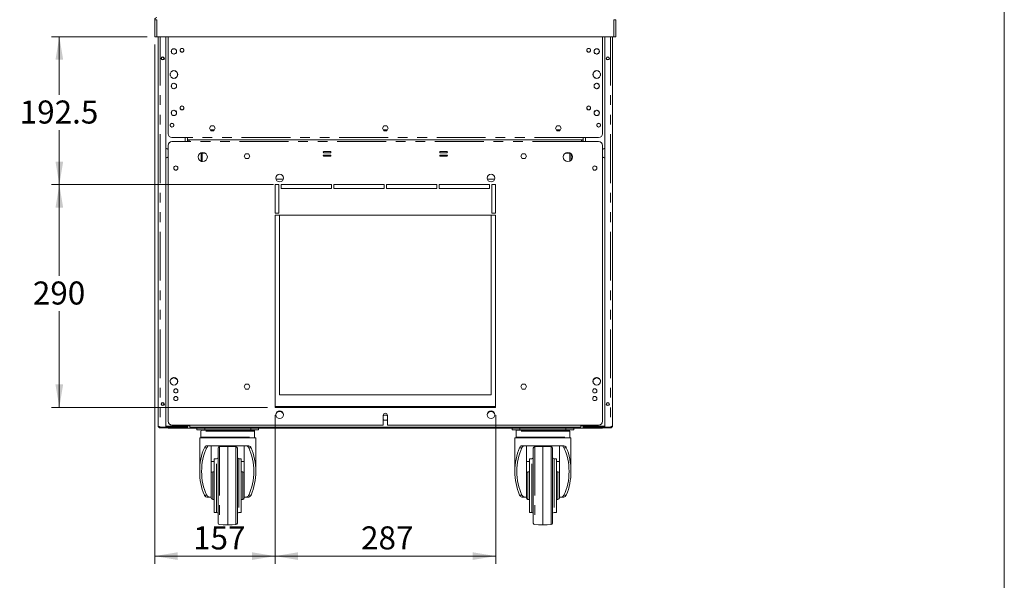
# Model space of a CAD drawing. Units: millimetres. Extents: x 0 to 586, y 0 to 420.
# Drawn here: x 452 to 580, y 108 to 181 of the extents above; entities that cross this region are included whole.
import ezdxf

# ---------------------------------------------------------------- set-up
doc = ezdxf.new("R2010")
doc.units = ezdxf.units.MM
doc.linetypes.add('PHANTOM', pattern=[12.7, 6.35, -1.27, 1.27, -1.27, 1.27, -1.27])
doc.styles.add('SLDTEXTSTYLE0', font='TXT', dxfattribs={"width": 0.605})
doc.dimstyles.new('SLDDIMSTYLE0', dxfattribs={"dimtxt": 3, "dimasz": 3, "dimexe": 0, "dimexo": 0.0625, "dimgap": 0.75, "dimtad": 0, "dimtih": 1, "dimtoh": 1, "dimdec": 1, "dimlfac": 10, "dimrnd": 1e-09, "dimzin": 12, "dimdsep": 46, "dimtxsty": 'SLDTEXTSTYLE0', "dimsah": 1, "dimcen": 0.09, "dimadec": 0, "dimazin": 3, "dimtfac": 1, "dimtofl": 0, "dimtmove": 0, "dimatfit": 3, "dimfxl": 0, "dimfrac": 2, "dimtolj": 1, "dimtzin": 12, "dimarcsym": 0})
doc.dimstyles.new('SLDDIMSTYLE3', dxfattribs={"dimtxt": 3, "dimasz": 3, "dimexe": 0, "dimexo": 0.0625, "dimgap": 0.75, "dimtad": 0, "dimtih": 1, "dimtoh": 1, "dimdec": 0, "dimlfac": 10, "dimrnd": 1e-09, "dimzin": 12, "dimdsep": 46, "dimtxsty": 'SLDTEXTSTYLE0', "dimsah": 1, "dimcen": 0.09, "dimadec": 0, "dimazin": 3, "dimtfac": 1, "dimtofl": 0, "dimtmove": 0, "dimatfit": 3, "dimfxl": 0, "dimfrac": 2, "dimtolj": 1, "dimtzin": 12, "dimarcsym": 0})

# ---------------------------------------------------------------- blocks, each defined once
blk = doc.blocks.new('_D_14')
at = {"color": 7, "linetype": 'Continuous', "lineweight": 0}
for p, q in [((468.36, 178.79), (455.95, 178.79)), ((456.95, 178.79), (456.95, 171.21)), ((456.95, 159.53), (456.95, 166.61)), ((484.81, 159.53), (455.95, 159.53))]:
    blk.add_line(p, q, dxfattribs=at)
for points in [[(456.95, 178.79), (456.45, 175.79), (457.45, 175.79)], [(456.95, 159.53), (457.45, 162.53), (456.45, 162.53)]]:
    blk.add_solid(points, dxfattribs=at)
at = {"color": 7, "linetype": 'Continuous', "lineweight": 0, "insert": (451.8, 170.48, 0.51), "char_height": 3, "attachment_point": 1, "style": 'SLDTEXTSTYLE0'}
blk.add_mtext('192.5', dxfattribs=at)
blk = doc.blocks.new('_D_15')
at = {"color": 7, "linetype": 'Continuous', "lineweight": 0}
for p, q in [((484.81, 159.53), (455.95, 159.53)), ((456.95, 159.53), (456.95, 147.65)), ((456.95, 130.53), (456.95, 143.05)), ((484.01, 130.53), (455.95, 130.53))]:
    blk.add_line(p, q, dxfattribs=at)
for points in [[(456.95, 159.53), (456.45, 156.53), (457.45, 156.53)], [(456.95, 130.53), (457.45, 133.53), (456.45, 133.53)]]:
    blk.add_solid(points, dxfattribs=at)
at = {"color": 7, "linetype": 'Continuous', "lineweight": 0, "insert": (453.51, 146.92, 0.51), "char_height": 3, "attachment_point": 1, "style": 'SLDTEXTSTYLE0'}
blk.add_mtext('290', dxfattribs=at)
blk = doc.blocks.new('_D_16')
at = {"color": 7, "linetype": 'Continuous', "lineweight": 0}
for p, q in [((469.36, 177.79), (469.36, 110.17)), ((485.01, 129.53), (485.01, 110.17)), ((469.36, 111.17), (485.01, 111.17))]:
    blk.add_line(p, q, dxfattribs=at)
for points in [[(469.36, 111.17), (472.36, 110.67), (472.36, 111.67)], [(485.01, 111.17), (482.01, 111.67), (482.01, 110.67)]]:
    blk.add_solid(points, dxfattribs=at)
at = {"color": 7, "linetype": 'Continuous', "lineweight": 0, "insert": (474.35, 115.04, 0.51), "char_height": 3, "attachment_point": 1, "style": 'SLDTEXTSTYLE0'}
blk.add_mtext('157', dxfattribs=at)
blk = doc.blocks.new('_D_17')
at = {"color": 7, "linetype": 'Continuous', "lineweight": 0}
for p, q in [((485.01, 129.53), (485.01, 110.17)), ((513.71, 129.53), (513.71, 110.17)), ((485.01, 111.17), (513.71, 111.17))]:
    blk.add_line(p, q, dxfattribs=at)
for points in [[(485.01, 111.17), (488.01, 110.67), (488.01, 111.67)], [(513.71, 111.17), (510.71, 111.67), (510.71, 110.67)]]:
    blk.add_solid(points, dxfattribs=at)
at = {"color": 7, "linetype": 'Continuous', "lineweight": 0, "insert": (496.2, 115.04, 0.51), "char_height": 3, "attachment_point": 1, "style": 'SLDTEXTSTYLE0'}
blk.add_mtext('287', dxfattribs=at)

msp = doc.modelspace()

# ---------------------------------------------------------------- linework, layer by layer
at = {"color": 7, "linetype": 'Continuous', "lineweight": 0}
msp.add_line((579.873, 9.004), (579.873, 411.004), dxfattribs=at)
at = {"color": 7, "linetype": 'Continuous', "lineweight": 15}
for p, q in [((469.641, 181.002), (469.357, 180.985)), ((469.477, 181.002), (469.357, 181.002)), ((469.357, 180.985), (469.357, 181.002)), ((469.357, 178.786), (469.357, 180.985)), ((469.477, 180.992), (469.477, 181.002)), ((529.073, 181.002), (529.357, 180.985)), ((529.237, 181.002), (529.357, 181.002)), ((529.237, 180.992), (529.237, 181.002)), ((529.357, 180.985), (529.357, 181.002)), ((529.357, 178.786), (529.357, 180.985)), ((469.357, 178.786), (469.641, 178.786)), ((529.073, 178.786), (469.641, 178.786)), ((469.807, 178.786), (469.807, 128.13)), ((470.807, 178.786), (470.807, 127.973)), ((471.107, 178.786), (471.107, 166.15)), ((527.607, 178.786), (527.607, 166.15)), ((527.907, 178.786), (527.907, 127.973)), ((528.907, 178.786), (528.907, 128.13)), ((529.357, 178.786), (529.073, 178.786)), ((529.237, 178.786), (529.073, 178.786)), ((471.537, 176.712), (471.537, 177.02)), ((471.564, 177.066), (471.83, 177.22)), ((471.884, 177.22), (472.15, 177.066)), ((472.177, 177.02), (472.177, 176.712)), ((526.537, 177.02), (526.537, 176.712)), ((526.83, 177.22), (526.564, 177.066)), ((527.15, 177.066), (526.884, 177.22)), ((527.177, 176.712), (527.177, 177.02)), ((471.83, 176.512), (471.564, 176.666)), ((472.15, 176.666), (471.884, 176.512)), ((526.564, 176.666), (526.83, 176.512)), ((526.884, 176.512), (527.15, 176.666)), ((471.509, 174.225), (471.72, 174.347)), ((471.994, 174.347), (472.205, 174.225)), ((526.72, 174.347), (526.509, 174.225)), ((527.205, 174.225), (526.994, 174.347)), ((471.372, 173.745), (471.372, 173.988)), ((471.72, 173.385), (471.509, 173.507)), ((472.205, 173.507), (471.994, 173.385)), ((472.342, 173.988), (472.342, 173.745)), ((526.372, 173.988), (526.372, 173.745)), ((526.509, 173.507), (526.72, 173.385)), ((526.994, 173.385), (527.205, 173.507)), ((527.342, 173.745), (527.342, 173.988)), ((471.537, 172.212), (471.537, 172.52)), ((471.564, 172.566), (471.83, 172.72)), ((471.83, 172.012), (471.564, 172.166)), ((471.884, 172.72), (472.15, 172.566)), ((472.15, 172.166), (471.884, 172.012)), ((472.177, 172.52), (472.177, 172.212)), ((526.537, 172.52), (526.537, 172.212)), ((526.83, 172.72), (526.564, 172.566)), ((526.564, 172.166), (526.83, 172.012)), ((527.15, 172.566), (526.884, 172.72)), ((526.884, 172.012), (527.15, 172.166)), ((527.177, 172.212), (527.177, 172.52)), ((471.564, 169.066), (471.83, 169.22)), ((471.884, 169.22), (472.15, 169.066)), ((472, 169.153), (472.177, 168.976)), ((526.714, 169.153), (526.537, 168.976)), ((526.83, 169.22), (526.564, 169.066)), ((527.15, 169.066), (526.884, 169.22)), ((471.537, 168.712), (471.537, 169.02)), ((471.83, 168.512), (471.564, 168.666)), ((472.15, 168.666), (471.884, 168.512)), ((472.177, 169.02), (472.177, 168.712)), ((526.537, 169.02), (526.537, 168.712)), ((526.564, 168.666), (526.83, 168.512)), ((526.884, 168.512), (527.15, 168.666)), ((527.177, 168.712), (527.177, 169.02)), ((476.672, 167.186), (476.487, 166.866)), ((476.487, 166.866), (476.672, 166.546)), ((477.111, 166.666), (476.603, 166.666)), ((477.042, 167.186), (476.672, 167.186)), ((476.672, 166.546), (477.042, 166.546)), ((477.226, 166.866), (477.042, 167.186)), ((477.042, 166.546), (477.226, 166.866)), ((499.172, 167.186), (498.987, 166.866)), ((498.987, 166.866), (499.172, 166.546)), ((499.611, 166.666), (499.103, 166.666)), ((499.542, 167.186), (499.172, 167.186)), ((499.172, 166.546), (499.542, 166.546)), ((499.726, 166.866), (499.542, 167.186)), ((499.542, 166.546), (499.726, 166.866)), ((521.672, 167.186), (521.487, 166.866)), ((521.487, 166.866), (521.672, 166.546)), ((522.111, 166.666), (521.603, 166.666)), ((522.042, 167.186), (521.672, 167.186)), ((521.672, 166.546), (522.042, 166.546)), ((522.226, 166.866), (522.042, 167.186)), ((522.042, 166.546), (522.226, 166.866)), ((471.607, 165.65), (473.607, 165.65)), ((473.607, 165.65), (473.607, 165.366)), ((473.607, 165.366), (473.607, 165.132)), ((473.857, 165.366), (473.607, 165.366)), ((473.807, 165.366), (473.807, 165.28)), ((473.807, 165.28), (473.857, 165.28)), ((473.807, 165.28), (473.807, 165.132)), ((473.857, 165.132), (473.857, 165.366)), ((524.857, 165.366), (473.857, 165.366)), ((524.857, 165.366), (524.857, 165.132)), ((525.107, 165.366), (524.857, 165.366)), ((524.907, 165.28), (524.857, 165.28)), ((524.907, 165.366), (524.907, 165.28)), ((524.907, 165.28), (524.907, 165.132)), ((527.107, 165.65), (525.107, 165.65)), ((525.107, 165.65), (525.107, 165.366)), ((525.107, 165.366), (525.107, 165.132)), ((471.107, 164.632), (471.107, 128.732)), ((473.857, 165.132), (471.607, 165.132)), ((527.107, 165.132), (524.857, 165.132)), ((527.607, 128.732), (527.607, 164.632)), ((475.252, 163.616), (475.387, 163.616)), ((475.387, 163.69), (475.387, 163.578)), ((475.387, 163.578), (475.387, 162.595)), ((475.537, 163.728), (475.537, 163.578)), ((475.537, 163.616), (475.961, 163.616)), ((475.537, 163.578), (475.537, 162.595)), ((481.172, 163.553), (480.987, 163.233)), ((480.987, 163.233), (481.172, 162.913)), ((481.542, 163.553), (481.172, 163.553)), ((481.172, 162.913), (481.542, 162.913)), ((481.726, 163.233), (481.542, 163.553)), ((481.542, 162.913), (481.726, 163.233)), ((492.207, 163.832), (491.357, 163.832)), ((491.357, 163.682), (492.207, 163.682)), ((492.207, 163.382), (491.357, 163.382)), ((491.357, 163.232), (492.207, 163.232)), ((507.357, 163.832), (506.507, 163.832)), ((506.507, 163.682), (507.357, 163.682)), ((507.357, 163.382), (506.507, 163.382)), ((506.507, 163.232), (507.357, 163.232)), ((517.172, 163.553), (516.987, 163.233)), ((516.987, 163.233), (517.172, 162.913)), ((517.542, 163.553), (517.172, 163.553)), ((517.172, 162.913), (517.542, 162.913)), ((517.726, 163.233), (517.542, 163.553)), ((517.542, 162.913), (517.726, 163.233)), ((523.377, 163.616), (522.752, 163.616)), ((523.377, 163.549), (523.377, 163.668)), ((523.377, 162.596), (523.377, 163.549)), ((523.527, 163.549), (523.527, 163.561)), ((523.527, 162.704), (523.527, 163.549)), ((471.905, 161.869), (472.046, 161.95)), ((472.167, 161.95), (472.309, 161.869)), ((475.387, 162.595), (475.387, 162.574)), ((475.407, 162.566), (475.537, 162.566)), ((475.423, 162.561), (475.537, 162.561)), ((475.537, 162.595), (475.537, 162.566)), ((475.537, 162.566), (475.537, 162.561)), ((526.546, 161.95), (526.405, 161.869)), ((526.809, 161.869), (526.667, 161.95)), ((485.126, 160.246), (486.088, 160.246)), ((512.626, 160.246), (513.588, 160.246)), ((485.507, 159.532), (485.007, 159.532)), ((485.007, 159.532), (485.007, 155.832)), ((485.507, 155.832), (485.507, 159.532)), ((492.357, 159.532), (485.807, 159.532)), ((485.807, 159.532), (485.807, 159.032)), ((485.807, 159.032), (492.357, 159.032)), ((492.357, 159.032), (492.357, 159.532)), ((499.207, 159.532), (492.657, 159.532)), ((492.657, 159.532), (492.657, 159.032)), ((492.657, 159.032), (499.207, 159.032)), ((499.207, 159.032), (499.207, 159.532)), ((506.057, 159.532), (499.507, 159.532)), ((499.507, 159.532), (499.507, 159.032)), ((499.507, 159.032), (506.057, 159.032)), ((506.057, 159.032), (506.057, 159.532)), ((512.907, 159.532), (506.357, 159.532)), ((506.357, 159.532), (506.357, 159.032)), ((506.357, 159.032), (512.907, 159.032)), ((512.907, 159.032), (512.907, 159.532)), ((513.707, 159.532), (513.207, 159.532)), ((513.207, 159.532), (513.207, 155.832)), ((513.707, 155.832), (513.707, 159.532)), ((485.007, 155.832), (485.507, 155.832)), ((513.707, 155.532), (485.007, 155.532)), ((485.007, 155.532), (485.007, 130.532)), ((485.607, 155.532), (485.607, 132.146)), ((513.107, 132.146), (513.107, 155.532)), ((513.207, 155.832), (513.707, 155.832)), ((513.707, 130.532), (513.707, 155.532)), ((471.372, 133.811), (471.372, 134.054)), ((471.419, 134.173), (471.857, 134.426)), ((471.857, 134.426), (472.295, 134.173)), ((472.342, 134.054), (472.342, 133.811)), ((481.172, 133.553), (480.987, 133.233)), ((480.987, 133.233), (481.172, 132.913)), ((481.542, 133.553), (481.172, 133.553)), ((481.726, 133.233), (481.542, 133.553)), ((481.542, 132.913), (481.726, 133.233)), ((517.172, 133.553), (516.987, 133.233)), ((516.987, 133.233), (517.172, 132.913)), ((517.542, 133.553), (517.172, 133.553)), ((517.726, 133.233), (517.542, 133.553)), ((517.542, 132.913), (517.726, 133.233)), ((526.372, 134.054), (526.372, 133.811)), ((526.857, 134.426), (526.419, 134.173)), ((527.295, 134.173), (526.857, 134.426)), ((527.342, 133.811), (527.342, 134.054)), ((471.905, 131.869), (472.046, 131.95)), ((472.167, 131.95), (472.309, 131.869)), ((481.172, 132.913), (481.542, 132.913)), ((485.607, 132.146), (513.107, 132.146)), ((517.172, 132.913), (517.542, 132.913)), ((526.546, 131.95), (526.405, 131.869)), ((526.809, 131.869), (526.667, 131.95)), ((513.707, 130.646), (485.007, 130.646)), ((513.707, 130.596), (485.007, 130.596)), ((485.007, 130.532), (513.707, 130.532)), ((499.172, 129.516), (499.082, 129.36)), ((499.082, 129.482), (499.082, 128.232)), ((499.542, 129.516), (499.172, 129.516)), ((499.632, 129.36), (499.542, 129.516)), ((499.632, 128.232), (499.632, 129.482)), ((473.323, 128.103), (470.807, 128.103)), ((470.807, 128.086), (473.323, 128.086)), ((471.607, 128.232), (499.082, 128.232)), ((473.607, 128.232), (473.607, 128.13)), ((473.607, 128.13), (473.607, 127.846)), ((473.907, 128.232), (473.907, 127.966)), ((499.082, 129.032), (499.172, 128.876)), ((499.172, 128.876), (499.542, 128.876)), ((499.542, 128.876), (499.632, 129.032)), ((499.632, 128.232), (527.107, 128.232)), ((524.807, 127.966), (524.807, 128.232)), ((525.107, 128.232), (525.107, 128.13)), ((525.107, 128.13), (525.107, 127.846)), ((525.391, 128.103), (527.907, 128.103)), ((527.907, 128.086), (525.391, 128.086)), ((470.007, 127.966), (470.007, 127.998)), ((470.007, 127.966), (470.064, 127.966)), ((470.071, 127.973), (470.807, 127.973)), ((470.071, 127.866), (470.071, 127.966)), ((470.071, 127.966), (470.807, 127.966)), ((470.071, 127.866), (470.807, 127.866)), ((470.807, 127.866), (470.807, 127.966)), ((470.807, 127.966), (473.323, 127.966)), ((470.824, 127.866), (470.807, 127.866)), ((470.824, 127.966), (470.824, 127.866)), ((470.824, 127.866), (471.107, 127.866)), ((471.107, 127.966), (471.107, 127.846)), ((471.107, 127.846), (471.469, 127.846)), ((473.607, 127.846), (471.469, 127.846)), ((473.607, 127.966), (473.323, 127.966)), ((525.107, 127.846), (473.607, 127.846)), ((473.907, 127.966), (524.807, 127.966)), ((474.857, 127.596), (474.857, 127.846)), ((475.857, 127.596), (474.857, 127.596)), ((475.357, 127.446), (475.357, 126.646)), ((475.457, 127.546), (482.257, 127.546)), ((475.857, 127.596), (481.857, 127.596)), ((482.857, 127.596), (481.857, 127.596)), ((482.357, 126.646), (482.357, 127.446)), ((482.857, 127.846), (482.857, 127.596)), ((515.857, 127.596), (515.857, 127.846)), ((516.857, 127.596), (515.857, 127.596)), ((516.357, 127.446), (516.357, 126.646)), ((516.457, 127.546), (523.257, 127.546)), ((516.857, 127.596), (522.857, 127.596)), ((523.857, 127.596), (522.857, 127.596)), ((523.357, 126.646), (523.357, 127.446)), ((523.857, 127.846), (523.857, 127.596)), ((525.107, 127.966), (525.391, 127.966)), ((525.107, 127.846), (527.244, 127.846)), ((527.907, 127.966), (525.391, 127.966)), ((527.607, 127.846), (527.244, 127.846)), ((527.607, 127.966), (527.607, 127.846)), ((527.889, 127.866), (527.607, 127.866)), ((527.889, 127.966), (527.889, 127.866)), ((527.889, 127.866), (527.907, 127.866)), ((528.643, 127.973), (527.907, 127.973)), ((527.907, 127.866), (527.907, 127.966)), ((528.643, 127.966), (527.907, 127.966)), ((528.643, 127.866), (527.907, 127.866)), ((528.643, 127.866), (528.643, 127.966)), ((528.707, 127.966), (528.643, 127.966)), ((475.207, 126.546), (475.207, 122.196)), ((482.507, 126.546), (475.207, 126.546)), ((476.22, 125.546), (481.494, 125.546)), ((476.707, 125.546), (476.707, 121.179)), ((481.007, 121.179), (481.007, 125.546)), ((482.507, 122.196), (482.507, 126.546)), ((516.207, 126.546), (516.207, 122.196)), ((523.507, 126.546), (516.207, 126.546)), ((517.22, 125.546), (522.494, 125.546)), ((517.707, 125.546), (517.707, 121.179)), ((522.007, 121.179), (522.007, 125.546)), ((523.507, 122.196), (523.507, 126.546)), ((477.607, 115.464), (477.607, 125.227)), ((478.857, 125.446), (477.803, 125.427)), ((479.91, 125.427), (478.857, 125.446)), ((478.857, 125.446), (478.857, 115.256)), ((480.107, 125.227), (480.107, 115.464)), ((518.607, 115.464), (518.607, 125.227)), ((519.857, 125.446), (518.803, 125.427)), ((520.91, 125.427), (519.857, 125.446)), ((519.857, 125.446), (519.857, 115.256)), ((521.107, 125.227), (521.107, 115.464)), ((476.707, 123.49), (477.107, 123.49)), ((477.407, 123.846), (477.107, 123.846)), ((477.107, 123.846), (477.107, 116.846)), ((480.607, 123.846), (480.307, 123.846)), ((480.607, 123.846), (480.607, 116.846)), ((480.607, 123.49), (481.007, 123.49)), ((517.707, 123.49), (518.107, 123.49)), ((518.407, 123.846), (518.107, 123.846)), ((518.107, 123.846), (518.107, 116.846)), ((521.607, 123.846), (521.307, 123.846)), ((521.607, 123.846), (521.607, 116.846)), ((521.607, 123.49), (522.007, 123.49)), ((477.107, 122.146), (476.907, 122.146)), ((480.807, 122.146), (480.607, 122.146)), ((518.107, 122.146), (517.907, 122.146)), ((521.807, 122.146), (521.607, 122.146)), ((476.707, 121.179), (476.707, 119.513)), ((481.007, 121.179), (481.007, 119.513)), ((517.707, 121.179), (517.707, 119.513)), ((522.007, 121.179), (522.007, 119.513)), ((476.707, 119.513), (476.707, 118.846)), ((481.007, 118.846), (481.007, 119.513)), ((517.707, 119.513), (517.707, 118.846)), ((522.007, 118.846), (522.007, 119.513)), ((476.578, 118.846), (476.22, 118.846)), ((476.578, 118.846), (476.707, 118.846)), ((476.707, 118.846), (476.707, 118.746)), ((476.907, 118.546), (477.107, 118.546)), ((480.607, 118.546), (480.807, 118.546)), ((481.007, 118.846), (481.135, 118.846)), ((481.007, 118.846), (481.007, 118.746)), ((481.494, 118.846), (481.135, 118.846)), ((517.578, 118.846), (517.22, 118.846)), ((517.578, 118.846), (517.707, 118.846)), ((517.707, 118.846), (517.707, 118.746)), ((517.907, 118.546), (518.107, 118.546)), ((521.607, 118.546), (521.807, 118.546)), ((522.007, 118.846), (522.135, 118.846)), ((522.007, 118.846), (522.007, 118.746)), ((522.494, 118.846), (522.135, 118.846)), ((477.107, 116.846), (477.407, 116.846)), ((480.307, 116.846), (480.607, 116.846)), ((518.107, 116.846), (518.407, 116.846)), ((521.307, 116.846), (521.607, 116.846)), ((477.803, 115.264), (478.284, 115.256)), ((479.43, 115.256), (479.91, 115.264)), ((518.803, 115.264), (519.284, 115.256)), ((520.43, 115.256), (520.91, 115.264))]:
    msp.add_line(p, q, dxfattribs=at)
at = {"color": 8, "linetype": 'PHANTOM', "lineweight": 0}
for p, q in [((469.641, 178.786), (469.641, 181.002)), ((529.073, 178.786), (529.073, 181.002)), ((470.071, 178.786), (470.071, 127.973)), ((528.643, 178.786), (528.643, 127.973)), ((473.323, 165.65), (473.323, 165.132)), ((525.107, 165.65), (473.607, 165.65)), ((473.643, 165.366), (473.643, 165.132)), ((525.071, 165.366), (525.071, 165.132)), ((525.391, 165.65), (525.391, 165.132)), ((524.857, 165.132), (473.857, 165.132)), ((475.387, 163.578), (475.537, 163.578)), ((523.527, 163.549), (523.377, 163.549)), ((475.387, 162.595), (475.537, 162.595)), ((475.407, 162.566), (475.537, 162.566)), ((473.323, 128.232), (473.323, 128.103)), ((473.323, 127.966), (473.323, 128.086)), ((473.58, 128.13), (473.607, 128.13)), ((473.907, 128.13), (473.607, 128.13)), ((525.107, 128.13), (524.807, 128.13)), ((525.133, 128.13), (525.107, 128.13)), ((525.391, 128.232), (525.391, 128.103)), ((525.391, 127.966), (525.391, 128.086)), ((471.469, 127.846), (471.469, 127.966)), ((482.357, 127.446), (475.357, 127.446)), ((475.857, 127.846), (475.857, 127.596)), ((481.857, 127.596), (481.857, 127.846)), ((523.357, 127.446), (516.357, 127.446)), ((516.857, 127.846), (516.857, 127.596)), ((522.857, 127.596), (522.857, 127.846)), ((527.244, 127.846), (527.244, 127.966)), ((475.357, 126.646), (482.357, 126.646)), ((516.357, 126.646), (523.357, 126.646)), ((476.124, 125.275), (475.818, 125.275)), ((477.803, 125.427), (477.803, 115.264)), ((479.91, 120.346), (479.91, 125.427)), ((481.895, 125.275), (481.59, 125.275)), ((517.124, 125.275), (516.818, 125.275)), ((518.803, 125.427), (518.803, 115.264)), ((520.91, 120.346), (520.91, 125.427)), ((522.895, 125.275), (522.59, 125.275)), ((477.407, 116.846), (477.407, 123.846)), ((480.307, 123.846), (480.307, 116.846)), ((518.407, 116.846), (518.407, 123.846)), ((521.307, 123.846), (521.307, 116.846)), ((476.907, 118.546), (476.907, 122.146)), ((480.807, 118.546), (480.807, 122.146)), ((517.907, 118.546), (517.907, 122.146)), ((521.807, 118.546), (521.807, 122.146)), ((475.818, 119.116), (476.124, 119.116)), ((479.91, 115.264), (479.91, 120.346)), ((481.59, 119.116), (481.895, 119.116)), ((516.818, 119.116), (517.124, 119.116)), ((520.91, 115.264), (520.91, 120.346)), ((522.59, 119.116), (522.895, 119.116))]:
    msp.add_line(p, q, dxfattribs=at)
at = {"color": 7, "linetype": 'Continuous', "lineweight": 15}
for centre, radius in [((471.857, 176.866), 0.355), ((472.907, 177.016), 0.255), ((472.907, 177.016), 0.24), ((525.807, 177.016), 0.255), ((525.807, 177.016), 0.24), ((526.857, 176.866), 0.355), ((470.407, 175.966), 0.205), ((470.407, 175.966), 0.165), ((528.307, 175.966), 0.205), ((528.307, 175.966), 0.165), ((471.857, 173.866), 0.5), ((526.857, 173.866), 0.5), ((471.857, 172.366), 0.355), ((526.857, 172.366), 0.355), ((471.857, 168.866), 0.355), ((472.907, 169.516), 0.255), ((472.907, 169.516), 0.24), ((525.807, 169.516), 0.255), ((525.807, 169.516), 0.24), ((526.857, 168.866), 0.355), ((471.607, 167.266), 0.255), ((471.607, 167.266), 0.24), ((527.107, 167.266), 0.255), ((527.107, 167.266), 0.24), ((475.607, 163.132), 0.6), ((523.107, 163.132), 0.6), ((472.107, 161.682), 0.275), ((526.607, 161.682), 0.275), ((485.607, 160.382), 0.5), ((513.107, 160.382), 0.5), ((471.857, 133.932), 0.5), ((526.857, 133.932), 0.5), ((472.107, 132.682), 0.275), ((472.107, 131.682), 0.275), ((526.607, 132.682), 0.275), ((526.607, 131.682), 0.275), ((470.407, 130.966), 0.205), ((470.407, 130.966), 0.165), ((528.307, 130.966), 0.205), ((528.307, 130.966), 0.165), ((485.607, 129.582), 0.5), ((513.107, 129.582), 0.5)]:
    msp.add_circle(centre, radius, dxfattribs=at)
for centre, radius, start, end in [((469.641, 181.002), 0.284, 90, 180), ((471.607, 166.15), 0.5, 180, 270), ((527.107, 166.15), 0.5, 270, 0), ((470.657, 163.626), 0.65, 46.18694, 76.65764), ((471.607, 164.632), 0.5, 90, 180), ((527.107, 164.632), 0.5, 0, 90), ((528.057, 163.626), 0.65, 103.34236, 133.81306), ((470.657, 163.626), 0.65, 283.34236, 313.81306), ((491.357, 163.757), 0.075, 90, 270), ((491.357, 163.307), 0.075, 90, 270), ((492.207, 163.757), 0.075, 270, 90), ((492.207, 163.307), 0.075, 270, 90), ((506.507, 163.757), 0.075, 90, 270), ((506.507, 163.307), 0.075, 90, 270), ((507.357, 163.757), 0.075, 270, 90), ((507.357, 163.307), 0.075, 270, 90), ((518.008, 278.593), 115.65, 269.57585, 269.77782), ((528.057, 163.626), 0.65, 226.18694, 256.65764), ((485.607, 129.516), 0.5, 3.80512, 176.19488), ((499.357, 129.482), 0.275, 0, 180), ((513.107, 129.516), 0.5, 3.80512, 176.19488), ((471.607, 128.732), 0.5, 180, 270), ((473.323, 128.25), 0.284, 270, 356.43952), ((473.323, 128.25), 0.164, 270, 301.79923), ((525.391, 128.25), 0.284, 183.56048, 270), ((525.391, 128.25), 0.164, 238.20077, 270), ((527.107, 128.732), 0.5, 270, 0), ((475.457, 127.446), 0.1, 90, 180), ((482.257, 127.446), 0.1, 0, 90), ((516.457, 127.446), 0.1, 90, 180), ((523.257, 127.446), 0.1, 0, 90), ((475.457, 126.646), 0.1, 180, 270), ((482.257, 126.646), 0.1, 270, 0), ((516.457, 126.646), 0.1, 180, 270), ((523.257, 126.646), 0.1, 270, 0), ((477.807, 125.227), 0.2, 91, 180), ((479.907, 125.227), 0.2, 0, 89), ((518.807, 125.227), 0.2, 91, 180), ((520.907, 125.227), 0.2, 0, 89), ((477.407, 124.046), 0.2, 270, 0), ((480.307, 124.046), 0.2, 180, 270), ((518.407, 124.046), 0.2, 270, 0), ((521.307, 124.046), 0.2, 180, 270), ((476.907, 121.946), 0.2, 90, 180), ((480.807, 121.946), 0.2, 0, 90), ((517.907, 121.946), 0.2, 90, 180), ((521.807, 121.946), 0.2, 0, 90), ((476.907, 118.746), 0.2, 180, 270), ((480.807, 118.746), 0.2, 270, 0), ((517.907, 118.746), 0.2, 180, 270), ((521.807, 118.746), 0.2, 270, 0), ((477.407, 116.646), 0.2, 0, 90), ((480.307, 116.646), 0.2, 90, 180), ((518.407, 116.646), 0.2, 0, 90), ((521.307, 116.646), 0.2, 90, 180), ((477.807, 115.464), 0.2, 180, 269), ((479.907, 115.464), 0.2, 271, 0), ((518.807, 115.464), 0.2, 180, 269), ((520.907, 115.464), 0.2, 271, 0)]:
    msp.add_arc(centre, radius, start, end, dxfattribs=at)
for centre, major_axis, ratio, start_param, end_param in [((469.641, 181.002), (0.164, 0), 0.1077907, 3.1415927, 3.6652773), ((529.073, 181.002), (0.164, 0), 0.1077907, 5.7595006, 6.2831853), ((473.323, 128.25), (0.284, 0), 0.5152195, 4.712389, 6.1623563), ((525.391, 128.25), (0.284, 0), 0.5152195, 3.2624217, 4.712389), ((478.857, 122.196), (0, 5.558), 0.6567164, 0.9835809, 2.1580118), ((478.857, 122.196), (0, 5.177), 0.6567164, 0.9337998, 2.2077929), ((478.857, 122.196), (0, 5.177), 0.6567164, 4.0753924, 5.3493855), ((478.857, 122.196), (0, 5.558), 0.6567164, 4.1251735, 5.2996044), ((519.857, 122.196), (0, 5.558), 0.6567164, 0.9835809, 2.1580118), ((519.857, 122.196), (0, 5.177), 0.6567164, 0.9337998, 2.2077929), ((519.857, 122.196), (0, 5.177), 0.6567164, 4.0753924, 5.3493855), ((519.857, 122.196), (0, 5.558), 0.6567164, 4.1251735, 5.2996044)]:
    msp.add_ellipse(centre, major_axis=major_axis, ratio=ratio, start_param=start_param, end_param=end_param, dxfattribs=at)
for points, knots in [([(469.807, 128.13), (469.81, 128.118), (469.817, 128.094), (469.869, 128.058), (469.944, 128.022), (470.017, 127.993), (470.06, 127.977), (470.071, 127.973)], [0, 0, 0, 0, 0.2295858, 0.4592528, 0.6889202, 0.9185874, 1, 1, 1, 1]), ([(528.907, 128.13), (528.903, 128.118), (528.897, 128.094), (528.845, 128.058), (528.769, 128.022), (528.697, 127.993), (528.654, 127.977), (528.643, 127.973)], [0, 0, 0, 0, 0.2295858, 0.4592528, 0.6889202, 0.9185874, 1, 1, 1, 1]), ([(470.071, 127.966), (470.05, 127.969), (470.008, 127.974), (469.965, 127.998), (469.952, 128.018), (469.951, 128.02)], [0, 0, 0, 0, 0.47175, 0.9434999, 1, 1, 1, 1]), ([(528.643, 127.966), (528.664, 127.969), (528.706, 127.974), (528.749, 127.998), (528.762, 128.018), (528.763, 128.02)], [0, 0, 0, 0, 0.47175, 0.9434999, 1, 1, 1, 1]), ([(475.818, 125.275), (475.848, 125.328), (475.907, 125.434), (476.045, 125.527), (476.157, 125.539), (476.22, 125.546)], [0, 0, 0, 0, 0.3083618, 0.615012, 1, 1, 1, 1]), ([(476.578, 125.546), (476.505, 125.539), (476.371, 125.527), (476.216, 125.428), (476.152, 125.321), (476.124, 125.275)], [0, 0, 0, 0, 0.402771, 0.7400001, 1, 1, 1, 1]), ([(481.59, 125.275), (481.557, 125.328), (481.484, 125.445), (481.323, 125.531), (481.196, 125.541), (481.135, 125.546)], [0, 0, 0, 0, 0.3007198, 0.6664796, 1, 1, 1, 1]), ([(481.494, 125.546), (481.562, 125.538), (481.685, 125.524), (481.819, 125.419), (481.873, 125.317), (481.895, 125.275)], [0, 0, 0, 0, 0.42188991, 0.75830791, 1, 1, 1, 1]), ([(516.818, 125.275), (516.848, 125.328), (516.907, 125.434), (517.045, 125.527), (517.157, 125.539), (517.22, 125.546)], [0, 0, 0, 0, 0.3083618, 0.615012, 1, 1, 1, 1]), ([(517.578, 125.546), (517.505, 125.539), (517.371, 125.527), (517.216, 125.428), (517.152, 125.321), (517.124, 125.275)], [0, 0, 0, 0, 0.402771, 0.7400001, 1, 1, 1, 1]), ([(522.59, 125.275), (522.557, 125.328), (522.484, 125.445), (522.323, 125.531), (522.196, 125.541), (522.135, 125.546)], [0, 0, 0, 0, 0.3007198, 0.6664796, 1, 1, 1, 1]), ([(522.494, 125.546), (522.562, 125.538), (522.685, 125.524), (522.819, 125.419), (522.873, 125.317), (522.895, 125.275)], [0, 0, 0, 0, 0.42188991, 0.75830791, 1, 1, 1, 1]), ([(476.22, 118.846), (476.152, 118.854), (476.029, 118.868), (475.894, 118.973), (475.841, 119.074), (475.818, 119.116)], [0, 0, 0, 0, 0.42188991, 0.75830791, 1, 1, 1, 1]), ([(476.124, 119.116), (476.157, 119.064), (476.23, 118.947), (476.39, 118.861), (476.518, 118.851), (476.578, 118.846)], [0, 0, 0, 0, 0.3007198, 0.6664796, 1, 1, 1, 1]), ([(481.135, 118.846), (481.208, 118.853), (481.343, 118.865), (481.498, 118.964), (481.562, 119.07), (481.59, 119.116)], [0, 0, 0, 0, 0.402771, 0.7400001, 1, 1, 1, 1]), ([(481.895, 119.116), (481.866, 119.064), (481.807, 118.958), (481.668, 118.864), (481.556, 118.852), (481.494, 118.846)], [0, 0, 0, 0, 0.3083618, 0.615012, 1, 1, 1, 1]), ([(517.22, 118.846), (517.152, 118.854), (517.029, 118.868), (516.894, 118.973), (516.841, 119.074), (516.818, 119.116)], [0, 0, 0, 0, 0.42188991, 0.75830791, 1, 1, 1, 1]), ([(517.124, 119.116), (517.157, 119.064), (517.23, 118.947), (517.39, 118.861), (517.518, 118.851), (517.578, 118.846)], [0, 0, 0, 0, 0.3007198, 0.6664796, 1, 1, 1, 1]), ([(522.135, 118.846), (522.208, 118.853), (522.343, 118.865), (522.498, 118.964), (522.562, 119.07), (522.59, 119.116)], [0, 0, 0, 0, 0.402771, 0.7400001, 1, 1, 1, 1]), ([(522.895, 119.116), (522.866, 119.064), (522.807, 118.958), (522.668, 118.864), (522.556, 118.852), (522.494, 118.846)], [0, 0, 0, 0, 0.3083618, 0.615012, 1, 1, 1, 1]), ([(478.285, 115.256), (478.285, 115.256), (478.285, 115.256), (478.303, 115.256), (478.348, 115.256), (478.457, 115.256), (478.634, 115.256), (478.782, 115.256), (478.857, 115.256)], [0, 0, 0, 0, 0.0293659, 0.0959378, 0.1617994, 0.3203965, 0.6572664, 1, 1, 1, 1]), ([(479.428, 115.256), (479.428, 115.256), (479.429, 115.256), (479.41, 115.256), (479.366, 115.256), (479.257, 115.256), (479.08, 115.256), (478.932, 115.256), (478.857, 115.256)], [0, 0, 0, 0, 0.0293659, 0.0959378, 0.1617994, 0.3203965, 0.6572664, 1, 1, 1, 1]), ([(519.285, 115.256), (519.285, 115.256), (519.285, 115.256), (519.303, 115.256), (519.348, 115.256), (519.457, 115.256), (519.634, 115.256), (519.782, 115.256), (519.857, 115.256)], [0, 0, 0, 0, 0.02936586, 0.09593777, 0.16179939, 0.32039654, 0.65726637, 1, 1, 1, 1]), ([(520.428, 115.256), (520.428, 115.256), (520.429, 115.256), (520.41, 115.256), (520.366, 115.256), (520.257, 115.256), (520.08, 115.256), (519.932, 115.256), (519.857, 115.256)], [0, 0, 0, 0, 0.0293659, 0.0959378, 0.1617994, 0.3203965, 0.6572664, 1, 1, 1, 1])]:
    msp.add_open_spline(points, degree=3, knots=knots, dxfattribs=at)
for points in [[(470.071, 127.866), (470.036, 127.87), (469.967, 127.878), (469.88, 127.939), (469.819, 128.026), (469.811, 128.095), (469.807, 128.13)], [(528.643, 127.866), (528.677, 127.87), (528.747, 127.878), (528.834, 127.939), (528.895, 128.026), (528.903, 128.095), (528.907, 128.13)]]:
    msp.add_open_spline(points, degree=3, dxfattribs=at)

# ---------------------------------------------------------------- dimensions: what is measured, and where the dimension line sits
at = {"color": 7, "linetype": 'Continuous', "lineweight": 0}
for base, p1, p2, picture, middle in [((456.952, 159.532), (469.357, 178.786), (485.807, 159.532), '_D_14', (456.952, 168.91)), ((456.952, 130.532), (485.807, 159.532), (485.007, 130.532), '_D_15', (456.952, 145.35))]:
    dim = msp.add_linear_dim(base=base, p1=p1, p2=p2, angle=90, dimstyle='SLDDIMSTYLE0', dxfattribs=at)
    dim.commit()
    dim.dimension.update_dxf_attribs({"geometry": picture, "text_midpoint": middle, "dimtype": 160})
for base, p1, p2, dimstyle, picture, middle in [((485.006765769, 113.472300551), (469.356765769, 178.786181781), (485.006765769, 130.532181781), 'SLDDIMSTYLE3', '_D_16', (477.784647448, 113.472300551)), ((513.707, 113.472), (485.007, 130.532), (513.707, 130.532), 'SLDDIMSTYLE0', '_D_17', (499.634, 113.472))]:
    dim = msp.add_linear_dim(base=base, p1=p1, p2=p2, dimstyle=dimstyle, dxfattribs=at)
    dim.commit()
    dim.dimension.update_dxf_attribs({"geometry": picture, "text_midpoint": middle, "dimtype": 160})

doc.saveas('drawing.dxf')
